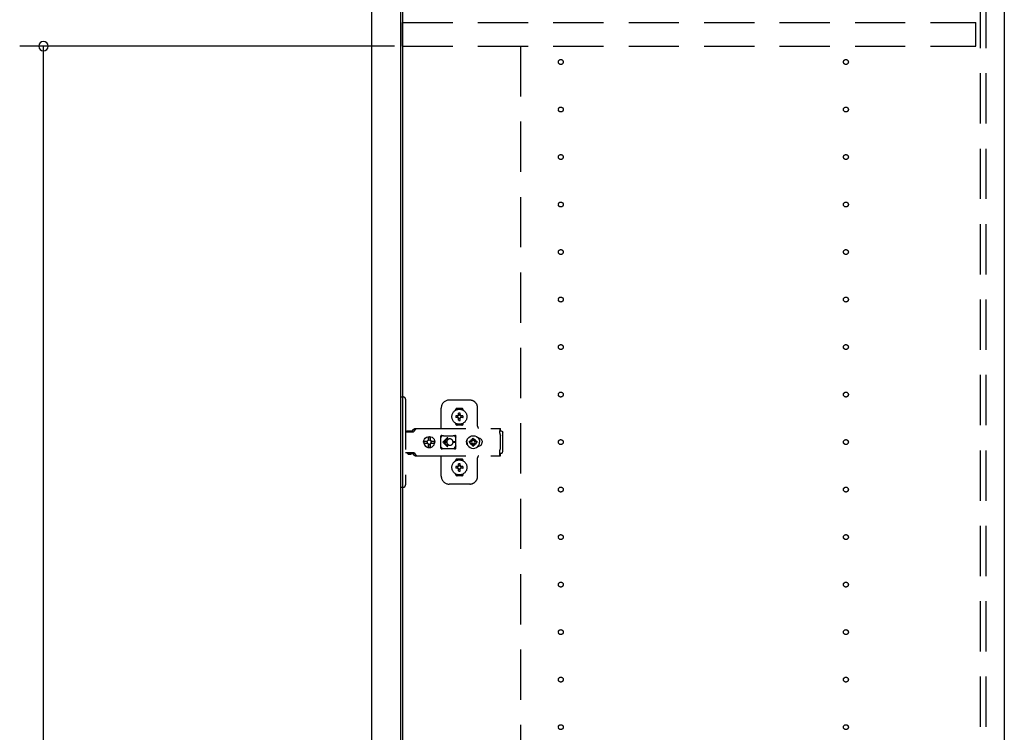
# Model space of a CAD drawing. Extents: x 19 to 1168, y 16 to 831.
# Drawn here: x 830 to 954, y 403 to 493 of the extents above; entities that cross this region are included whole.
import ezdxf

# ---------------------------------------------------------------- set-up
doc = ezdxf.new("R2010")
doc.units = 0
doc.linetypes.add('DASHED2', pattern=[9.525, 6.35, -3.175])
for name, color, linetype in [('KI1', 7, 'CONTINUOUS'), ('KI2', 4, 'CONTINUOUS'), ('OS', 2, 'CONTINUOUS'), ('SU', 3, 'CONTINUOUS'), ('TS', 6, 'DASHED2')]:
    doc.layers.add(name, color=color, linetype=linetype)

msp = doc.modelspace()

# ---------------------------------------------------------------- linework, layer by layer
at = {"layer": 'KI1'}
for p, q in [((877.92, 578), (877.92, 164)), ((953.92, 578), (953.92, 164))]:
    msp.add_line(p, q, dxfattribs=at)
at = {"layer": 'KI2'}
for p, q in [((874, 577.34), (874, 164.66)), ((877.68, 577.34), (877.68, 164.66))]:
    msp.add_line(p, q, dxfattribs=at)
at = {"layer": 'OS'}
msp.add_line((953.92, 660), (953.92, 150), dxfattribs=at)
at = {"layer": 'SU'}
for p, q in [((876.92, 490), (829.6, 490)), ((832.6, 167), (832.6, 490))]:
    msp.add_line(p, q, dxfattribs=at)
for start, end in [(90, 270), (270, 90)]:
    msp.add_arc((832.6, 490), 0.6, start, end, dxfattribs=at)
at = {"layer": 'TS'}
for p, q in [((950.92, 165.9), (950.92, 576.1)), ((951.62, 165.9), (951.62, 576.1)), ((877.92, 490), (877.92, 493)), ((877.92, 493), (950.32, 493)), ((950.32, 490), (950.32, 493)), ((877.92, 490), (950.32, 490)), ((892.82, 490), (892.82, 167)), ((877.68, 445.7), (878.02, 445.7)), ((877.68, 445.7), (877.68, 434.3)), ((878.32, 445.4), (878.32, 434.6)), ((886.42, 445.3), (883.82, 445.3)), ((882.82, 441.8), (882.82, 444.3)), ((884.63, 444.01), (884.63, 444.06)), ((885.42, 444.25), (884.82, 444.25)), ((885.61, 444.01), (885.61, 444.06)), ((887.42, 442), (887.42, 444.3)), ((884.96, 443.3), (884.67, 443.3)), ((884.96, 443.1), (884.67, 443.1)), ((884.94, 443.38), (884.93, 443.39)), ((884.99, 443.33), (884.93, 443.39)), ((884.94, 443.37), (884.93, 443.39)), ((884.99, 443.07), (884.93, 443.01)), ((884.94, 443.02), (884.93, 443.01)), ((884.95, 443.02), (884.93, 443.01)), ((885.01, 443.34), (884.94, 443.38)), ((884.98, 443.31), (884.94, 443.37)), ((884.98, 443.09), (884.94, 443.02)), ((885.01, 443.06), (884.95, 443.02)), ((884.97, 443.3), (884.96, 443.3)), ((884.96, 443.1), (884.97, 443.1)), ((884.98, 443.31), (884.97, 443.3)), ((884.97, 443.1), (884.98, 443.09)), ((884.99, 443.32), (884.98, 443.31)), ((884.98, 443.31), (884.98, 443.31)), ((884.99, 443.08), (884.98, 443.09)), ((884.98, 443.09), (884.98, 443.09)), ((884.99, 443.33), (884.99, 443.33)), ((884.99, 443.33), (884.99, 443.33)), ((884.99, 443.33), (884.99, 443.32)), ((885, 443.33), (884.99, 443.33)), ((884.99, 443.07), (884.99, 443.08)), ((884.99, 443.07), (884.99, 443.07)), ((884.99, 443.07), (884.99, 443.07)), ((885, 443.07), (884.99, 443.07)), ((885.01, 443.34), (885, 443.33)), ((885.01, 443.06), (885, 443.07)), ((885.02, 443.35), (885.01, 443.34)), ((885.01, 443.34), (885.01, 443.34)), ((885.01, 443.06), (885.01, 443.06)), ((885.01, 443.06), (885.02, 443.05)), ((885.02, 443.36), (885.02, 443.65)), ((885.02, 443.36), (885.02, 443.35)), ((885.02, 443.05), (885.02, 443.04)), ((885.02, 442.75), (885.02, 443.04)), ((885.22, 443.36), (885.22, 443.65)), ((885.22, 443.35), (885.22, 443.36)), ((885.23, 443.34), (885.22, 443.35)), ((885.22, 443.05), (885.23, 443.06)), ((885.22, 443.04), (885.22, 443.05)), ((885.22, 442.75), (885.22, 443.04)), ((885.29, 443.38), (885.23, 443.34)), ((885.24, 443.33), (885.23, 443.34)), ((885.23, 443.34), (885.23, 443.34)), ((885.24, 443.07), (885.23, 443.06)), ((885.3, 443.02), (885.23, 443.06)), ((885.23, 443.06), (885.23, 443.06)), ((885.25, 443.33), (885.24, 443.33)), ((885.25, 443.07), (885.24, 443.07)), ((885.31, 443.39), (885.25, 443.33)), ((885.25, 443.33), (885.25, 443.33)), ((885.25, 443.32), (885.25, 443.33)), ((885.26, 443.31), (885.25, 443.32)), ((885.26, 443.09), (885.25, 443.08)), ((885.25, 443.08), (885.25, 443.07)), ((885.25, 443.07), (885.25, 443.07)), ((885.25, 443.07), (885.25, 443.07)), ((885.31, 443.01), (885.25, 443.07)), ((885.3, 443.38), (885.26, 443.31)), ((885.27, 443.3), (885.26, 443.31)), ((885.26, 443.31), (885.26, 443.31)), ((885.26, 443.09), (885.27, 443.1)), ((885.3, 443.03), (885.26, 443.09)), ((885.26, 443.09), (885.26, 443.09)), ((885.28, 443.3), (885.27, 443.3)), ((885.27, 443.1), (885.28, 443.1)), ((885.57, 443.3), (885.28, 443.3)), ((885.57, 443.1), (885.28, 443.1)), ((885.31, 443.39), (885.29, 443.38)), ((885.31, 443.39), (885.3, 443.38)), ((885.31, 443.01), (885.3, 443.03)), ((885.31, 443.01), (885.3, 443.02)), ((878.49, 441.38), (878.5, 441.41)), ((878.49, 441.32), (878.49, 441.38)), ((878.5, 441.41), (878.52, 441.43)), ((878.52, 441.43), (878.55, 441.44)), ((878.55, 441.44), (879.1, 441.44)), ((879.1, 441.44), (879.13, 441.43)), ((879.13, 441.43), (879.15, 441.41)), ((879.15, 441.41), (879.16, 441.38)), ((879.16, 441.32), (879.16, 441.38)), ((879.16, 441.35), (879.17, 441.36)), ((879.17, 441.36), (879.34, 441.6)), ((879.34, 441.6), (879.37, 441.63)), ((879.36, 441.33), (879.38, 441.34)), ((879.37, 441.63), (879.41, 441.66)), ((879.38, 441.34), (879.4, 441.36)), ((879.4, 441.36), (879.57, 441.6)), ((879.41, 441.66), (879.45, 441.69)), ((879.45, 441.69), (879.49, 441.71)), ((879.49, 441.71), (879.54, 441.72)), ((879.54, 441.72), (879.58, 441.72)), ((879.57, 441.6), (879.6, 441.63)), ((879.58, 441.72), (890.31, 441.72)), ((879.6, 441.63), (879.61, 441.64)), ((879.61, 441.64), (879.64, 441.66)), ((879.64, 441.66), (879.66, 441.67)), ((879.66, 441.67), (879.68, 441.69)), ((879.68, 441.69), (879.71, 441.7)), ((879.71, 441.7), (879.72, 441.71)), ((879.72, 441.71), (879.76, 441.71)), ((879.76, 441.71), (879.77, 441.72)), ((879.77, 441.72), (879.81, 441.72)), ((884.63, 442.34), (884.63, 442.39)), ((885.42, 442.15), (884.82, 442.15)), ((885.12, 442.22), (885.12, 442.25)), ((885.61, 442.34), (885.61, 442.39)), ((890.21, 441.7), (890.31, 441.7)), ((890.21, 441.7), (890.21, 441.68)), ((890.21, 441.68), (890.22, 441.63)), ((890.22, 441.63), (890.22, 441.56)), ((890.22, 441.56), (890.22, 441.48)), ((890.22, 441.52), (890.31, 441.52)), ((890.22, 441.48), (890.22, 441.4)), ((890.22, 441.4), (890.4, 441.4)), ((890.22, 441.11), (890.22, 441.4)), ((890.31, 441.72), (890.31, 441.71)), ((890.31, 441.71), (890.31, 441.7)), ((890.31, 441.52), (890.31, 441.7)), ((890.4, 441.4), (890.48, 441.38)), ((890.48, 441.38), (890.54, 441.34)), ((890.54, 441.34), (890.58, 441.28)), ((878.32, 441.31), (879.32, 441.31)), ((878.49, 441.32), (879.16, 441.32)), ((878.56, 441.32), (878.57, 441.32)), ((878.57, 441.32), (878.57, 441.31)), ((879.08, 441.32), (879.09, 441.32)), ((879.08, 441.31), (879.08, 441.32)), ((879.09, 441.31), (879.11, 441.32)), ((879.11, 441.32), (879.12, 441.32)), ((879.32, 441.31), (879.34, 441.32)), ((879.34, 441.32), (879.36, 441.33)), ((880.6, 440), (880.63, 440.18)), ((880.62, 440), (880.64, 440.12)), ((880.63, 440.18), (880.7, 440.35)), ((880.63, 440.12), (880.64, 440.18)), ((880.63, 440.12), (881.09, 440.12)), ((880.64, 440.18), (880.71, 440.35)), ((880.7, 440.35), (880.81, 440.49)), ((880.71, 440.35), (880.82, 440.49)), ((880.81, 440.49), (880.95, 440.61)), ((880.82, 440.49), (880.97, 440.61)), ((880.95, 440.61), (881.12, 440.68)), ((880.97, 440.61), (881.13, 440.68)), ((881.03, 440), (881.05, 440.1)), ((881.05, 440.1), (881.07, 440.12)), ((881.09, 440.12), (881.14, 440.19)), ((881.12, 440.68), (881.3, 440.7)), ((881.13, 440.68), (881.19, 440.68)), ((881.14, 440.19), (881.21, 440.24)), ((881.19, 440.68), (881.2, 440.63)), ((881.19, 440.67), (881.3, 440.68)), ((881.2, 440.63), (881.21, 440.6)), ((881.2, 440.63), (881.2, 440.63)), ((881.21, 440.24), (881.21, 440.6)), ((881.21, 440.25), (881.3, 440.27)), ((881.29, 440.27), (881.39, 440.25)), ((881.3, 440.7), (881.44, 440.68)), ((881.3, 440.68), (881.42, 440.67)), ((881.3, 440.27), (881.41, 440.25)), ((881.39, 440.25), (881.47, 440.19)), ((881.41, 440.25), (881.42, 440.24)), ((881.42, 440.24), (881.42, 440.67)), ((881.42, 440.67), (881.43, 440.55)), ((881.42, 440.24), (881.45, 440.24)), ((881.43, 440.55), (881.44, 440.68)), ((881.44, 440.68), (881.44, 440.55)), ((881.44, 440.68), (881.5, 440.68)), ((881.44, 440.55), (881.45, 440.63)), ((881.45, 440.63), (881.45, 440.6)), ((881.45, 440.24), (881.45, 440.6)), ((881.45, 440.24), (881.52, 440.19)), ((881.47, 440.19), (881.53, 440.1)), ((881.5, 440.68), (881.66, 440.61)), ((881.52, 440.19), (881.56, 440.12)), ((881.53, 440.1), (881.55, 440)), ((881.54, 440.12), (882, 440.12)), ((881.54, 440.12), (881.55, 440.1)), ((881.55, 440.1), (881.57, 440)), ((881.66, 440.61), (881.81, 440.49)), ((881.81, 440.49), (881.92, 440.35)), ((881.92, 440.35), (881.99, 440.18)), ((881.97, 440.12), (881.98, 440)), ((881.98, 440.12), (882, 440)), ((881.99, 440.18), (882, 440.12)), ((882.79, 440.76), (882.8, 440.8)), ((882.79, 440.58), (882.93, 440.78)), ((882.79, 439.23), (882.79, 440.76)), ((882.8, 440.8), (882.82, 440.84)), ((882.82, 440.84), (882.85, 440.86)), ((882.85, 440.86), (882.89, 440.86)), ((882.89, 440.86), (882.9, 440.86)), ((882.9, 440.86), (882.91, 440.86)), ((882.91, 440.86), (882.92, 440.85)), ((882.92, 440.85), (882.94, 440.84)), ((882.93, 440.78), (882.99, 440.82)), ((882.94, 440.84), (882.97, 440.83)), ((882.97, 440.83), (882.99, 440.82)), ((882.99, 440.82), (883.01, 440.82)), ((882.99, 440.82), (882.99, 440.82)), ((883.01, 440.82), (883.04, 440.81)), ((883.56, 440.54), (883.02, 440)), ((883.04, 440.81), (883.06, 440.81)), ((883.06, 440.81), (883.09, 440.81)), ((883.09, 440.81), (883.11, 440.8)), ((883.1, 440.81), (883.13, 440.8)), ((883.11, 440.8), (884.34, 440.8)), ((883.63, 440.46), (883.21, 440.05)), ((883.54, 440.12), (883.53, 440.09)), ((883.55, 440.15), (883.54, 440.12)), ((883.56, 440.18), (883.55, 440.15)), ((883.57, 440.2), (883.56, 440.18)), ((883.59, 440.22), (883.57, 440.2)), ((883.6, 440.24), (883.59, 440.22)), ((883.62, 440.26), (883.6, 440.24)), ((883.64, 440.28), (883.62, 440.26)), ((883.66, 440.3), (883.64, 440.28)), ((883.68, 440.32), (883.66, 440.3)), ((883.7, 440.33), (883.68, 440.32)), ((883.72, 440.35), (883.7, 440.33)), ((883.74, 440.36), (883.72, 440.35)), ((883.77, 440.37), (883.74, 440.36)), ((883.82, 440.39), (883.77, 440.37)), ((883.87, 440.4), (883.82, 440.39)), ((883.92, 440.4), (883.87, 440.4)), ((884.34, 440.8), (884.36, 440.81)), ((884.36, 440.81), (884.39, 440.81)), ((884.39, 440.81), (884.41, 440.81)), ((884.41, 440.81), (884.43, 440.82)), ((884.43, 440.82), (884.48, 440.78)), ((884.43, 440.82), (884.46, 440.82)), ((884.46, 440.82), (884.48, 440.83)), ((884.48, 440.83), (884.5, 440.84)), ((884.48, 440.78), (884.66, 440.53)), ((884.5, 440.84), (884.53, 440.85)), ((884.53, 440.85), (884.54, 440.86)), ((884.54, 440.86), (884.55, 440.86)), ((884.55, 440.86), (884.56, 440.86)), ((884.56, 440.86), (884.59, 440.86)), ((884.59, 440.86), (884.63, 440.84)), ((884.63, 440.84), (884.65, 440.8)), ((884.65, 440.8), (884.66, 440.76)), ((884.65, 440.8), (884.65, 440.8)), ((884.66, 440.5), (884.66, 440.77)), ((884.66, 440.5), (884.66, 440.5)), ((884.66, 440.5), (884.66, 440.5)), ((884.66, 440.49), (884.66, 440.5)), ((884.66, 440.48), (884.66, 440.49)), ((884.66, 440.47), (884.66, 440.48)), ((884.66, 439.53), (884.66, 440.47)), ((886, 440), (886.01, 440.1)), ((886.01, 440.1), (886.04, 440.2)), ((886.04, 440.2), (886.09, 440.29)), ((886.06, 440), (886.08, 440.21)), ((886.07, 440.11), (886.07, 440.25)), ((886.08, 440.21), (886.16, 440.4)), ((886.08, 440.18), (886.08, 440.27)), ((886.09, 440.29), (886.15, 440.36)), ((886.12, 440.3), (886.12, 440.33)), ((886.16, 440.4), (886.29, 440.57)), ((886.29, 440.57), (886.46, 440.7)), ((886.38, 440), (886.39, 440.1)), ((886.39, 440.1), (886.7, 440.1)), ((886.46, 440.7), (886.65, 440.78)), ((886.49, 440.1), (886.53, 440.19)), ((886.53, 440.19), (886.58, 440.26)), ((886.56, 440.3), (886.56, 440.3)), ((886.56, 440.3), (886.58, 440.26)), ((886.56, 440.3), (886.73, 440.13)), ((886.56, 440.3), (886.6, 440.28)), ((886.58, 440.26), (886.71, 440.11)), ((886.6, 440.28), (886.67, 440.33)), ((886.6, 440.28), (886.75, 440.15)), ((886.65, 440.78), (886.86, 440.8)), ((886.67, 440.33), (886.76, 440.37)), ((886.7, 440.1), (886.72, 440.11)), ((886.72, 440.11), (886.73, 440.12)), ((886.73, 440.13), (886.74, 440.13)), ((886.73, 440.12), (886.73, 440.13)), ((886.74, 440.13), (886.75, 440.14)), ((886.75, 440.14), (886.76, 440.16)), ((886.76, 440.47), (886.86, 440.48)), ((886.76, 440.16), (886.76, 440.47)), ((886.86, 440.8), (887.07, 440.78)), ((886.86, 440.48), (886.96, 440.47)), ((886.96, 440.16), (886.96, 440.47)), ((886.96, 440.37), (887.05, 440.33)), ((886.96, 440.16), (886.97, 440.14)), ((886.97, 440.15), (887.12, 440.28)), ((886.97, 440.14), (886.98, 440.13)), ((886.98, 440.13), (886.99, 440.13)), ((886.99, 440.13), (887.16, 440.3)), ((886.99, 440.13), (886.99, 440.12)), ((886.99, 440.12), (887, 440.11)), ((887, 440.11), (887.02, 440.1)), ((887.01, 440.11), (887.14, 440.26)), ((887.02, 440.1), (887.33, 440.1)), ((887.05, 440.33), (887.12, 440.28)), ((887.07, 440.78), (887.26, 440.7)), ((887.12, 440.28), (887.16, 440.3)), ((887.14, 440.26), (887.16, 440.3)), ((887.14, 440.26), (887.19, 440.19)), ((887.16, 440.3), (887.16, 440.3)), ((887.19, 440.19), (887.23, 440.1)), ((887.26, 440.7), (887.43, 440.57)), ((887.33, 440.1), (887.34, 440)), ((887.43, 440.57), (887.56, 440.4)), ((887.47, 440.52), (887.48, 440.52)), ((887.48, 440.52), (887.58, 440.51)), ((887.56, 440.51), (887.56, 440.51)), ((887.56, 440.4), (887.64, 440.21)), ((887.58, 440.51), (887.68, 440.48)), ((887.64, 440.21), (887.66, 440)), ((887.68, 440.48), (887.77, 440.43)), ((887.77, 440.43), (887.85, 440.37)), ((887.85, 440.37), (887.91, 440.29)), ((887.91, 440.29), (887.96, 440.2)), ((887.96, 440.2), (887.99, 440.1)), ((887.99, 440.1), (888, 440)), ((890.22, 441.11), (890.22, 441.08)), ((890.22, 441.08), (890.23, 441.04)), ((890.23, 441.04), (890.23, 441.01)), ((890.23, 441.01), (890.25, 440.97)), ((890.25, 440.97), (890.26, 440.94)), ((890.26, 440.94), (890.28, 440.91)), ((890.28, 440.91), (890.3, 440.88)), ((890.3, 440.88), (890.32, 440.85)), ((890.32, 439.15), (890.32, 440.85)), ((890.58, 441.28), (890.6, 441.2)), ((890.6, 438.8), (890.6, 441.2)), ((880.6, 440), (880.63, 439.82)), ((880.62, 440), (880.64, 439.88)), ((880.63, 439.88), (881.09, 439.88)), ((880.63, 439.88), (880.64, 439.82)), ((880.63, 439.82), (880.7, 439.65)), ((880.64, 439.82), (880.71, 439.65)), ((880.7, 439.65), (880.81, 439.51)), ((880.71, 439.65), (880.82, 439.51)), ((880.81, 439.51), (880.95, 439.39)), ((880.82, 439.51), (880.97, 439.39)), ((880.95, 439.39), (881.12, 439.32)), ((880.97, 439.39), (881.13, 439.32)), ((881.03, 440), (881.05, 439.9)), ((881.05, 439.9), (881.07, 439.88)), ((881.09, 439.88), (881.14, 439.81)), ((881.12, 439.32), (881.3, 439.3)), ((881.13, 439.32), (881.19, 439.32)), ((881.14, 439.81), (881.21, 439.76)), ((881.19, 439.32), (881.2, 439.37)), ((881.19, 439.33), (881.3, 439.32)), ((881.2, 439.37), (881.21, 439.4)), ((881.2, 439.37), (881.2, 439.37)), ((881.21, 439.4), (881.21, 439.76)), ((881.21, 439.75), (881.3, 439.73)), ((881.29, 439.73), (881.39, 439.75)), ((881.3, 439.73), (881.41, 439.75)), ((881.3, 439.32), (881.42, 439.33)), ((881.3, 439.3), (881.44, 439.32)), ((881.39, 439.75), (881.47, 439.81)), ((881.41, 439.75), (881.42, 439.76)), ((881.42, 439.76), (881.45, 439.76)), ((881.42, 439.33), (881.42, 439.76)), ((881.42, 439.33), (881.43, 439.45)), ((881.43, 439.45), (881.44, 439.32)), ((881.44, 439.45), (881.45, 439.37)), ((881.44, 439.32), (881.44, 439.45)), ((881.44, 439.32), (881.5, 439.32)), ((881.45, 439.76), (881.52, 439.81)), ((881.45, 439.4), (881.45, 439.76)), ((881.45, 439.37), (881.45, 439.4)), ((881.47, 439.81), (881.53, 439.9)), ((881.5, 439.32), (881.66, 439.39)), ((881.52, 439.81), (881.56, 439.88)), ((881.53, 439.9), (881.55, 440)), ((881.54, 439.88), (881.55, 439.9)), ((881.54, 439.88), (882, 439.88)), ((881.55, 439.9), (881.57, 440)), ((881.66, 439.39), (881.81, 439.51)), ((881.81, 439.51), (881.92, 439.65)), ((881.92, 439.65), (881.99, 439.82)), ((881.97, 439.88), (881.98, 440)), ((881.98, 439.88), (882, 440)), ((881.99, 439.82), (882, 439.88)), ((882.79, 439.42), (882.93, 439.22)), ((882.79, 439.23), (882.8, 439.2)), ((882.8, 439.2), (882.82, 439.16)), ((882.82, 439.16), (882.85, 439.14)), ((882.85, 439.14), (882.89, 439.14)), ((882.89, 439.14), (882.9, 439.14)), ((882.9, 439.14), (882.91, 439.14)), ((882.91, 439.14), (882.92, 439.15)), ((882.92, 439.15), (882.94, 439.16)), ((882.93, 439.22), (882.99, 439.18)), ((882.94, 439.16), (882.97, 439.17)), ((882.97, 439.17), (882.99, 439.18)), ((882.99, 439.18), (882.99, 439.18)), ((882.99, 439.18), (883.01, 439.18)), ((883.01, 439.18), (883.04, 439.19)), ((883.56, 439.46), (883.02, 440)), ((883.04, 439.19), (883.06, 439.19)), ((883.06, 439.19), (883.09, 439.19)), ((883.09, 439.19), (883.11, 439.2)), ((883.11, 439.2), (884.34, 439.2)), ((883.52, 440.05), (883.21, 440.05)), ((883.52, 439.95), (883.21, 439.95)), ((883.63, 439.54), (883.21, 439.95)), ((883.53, 440.09), (883.52, 440.05)), ((883.52, 440.05), (883.52, 440)), ((883.52, 439.95), (883.52, 440)), ((883.52, 439.95), (883.53, 439.91)), ((883.53, 439.91), (883.54, 439.88)), ((883.54, 439.88), (883.55, 439.85)), ((883.55, 439.85), (883.56, 439.82)), ((883.56, 439.82), (883.57, 439.8)), ((883.57, 439.8), (883.59, 439.78)), ((883.59, 439.78), (883.6, 439.76)), ((883.6, 439.76), (883.62, 439.74)), ((883.62, 439.74), (883.64, 439.72)), ((883.64, 439.72), (883.66, 439.7)), ((883.66, 439.7), (883.68, 439.68)), ((883.68, 439.68), (883.7, 439.67)), ((883.7, 439.67), (883.72, 439.65)), ((883.72, 439.65), (883.74, 439.64)), ((883.74, 439.64), (883.77, 439.63)), ((883.77, 439.63), (883.82, 439.61)), ((883.82, 439.61), (883.87, 439.6)), ((883.87, 439.6), (883.92, 439.6)), ((884.61, 440.05), (884.32, 440.05)), ((884.32, 440), (884.32, 440.05)), ((884.32, 440), (884.32, 439.95)), ((884.61, 439.95), (884.32, 439.95)), ((884.34, 439.2), (884.36, 439.19)), ((884.36, 439.19), (884.39, 439.19)), ((884.39, 439.19), (884.41, 439.19)), ((884.41, 439.19), (884.43, 439.18)), ((884.43, 439.18), (884.48, 439.22)), ((884.43, 439.18), (884.46, 439.18)), ((884.46, 439.18), (884.48, 439.17)), ((884.48, 439.22), (884.66, 439.47)), ((884.48, 439.17), (884.5, 439.16)), ((884.5, 439.16), (884.53, 439.15)), ((884.53, 439.15), (884.54, 439.14)), ((884.54, 439.14), (884.55, 439.14)), ((884.55, 439.14), (884.56, 439.14)), ((884.56, 439.14), (884.59, 439.14)), ((884.59, 439.14), (884.63, 439.16)), ((884.63, 439.16), (884.65, 439.2)), ((884.65, 439.2), (884.66, 439.23)), ((884.65, 439.2), (884.65, 439.2)), ((884.66, 439.53), (884.66, 439.52)), ((884.66, 439.52), (884.66, 439.51)), ((884.66, 439.51), (884.66, 439.5)), ((884.66, 439.23), (884.66, 439.5)), ((884.66, 439.5), (884.66, 439.5)), ((886, 440), (886.01, 439.9)), ((886.01, 439.9), (886.04, 439.8)), ((886.04, 439.8), (886.09, 439.71)), ((886.06, 440), (886.08, 439.79)), ((886.07, 439.75), (886.07, 439.89)), ((886.08, 439.73), (886.08, 439.82)), ((886.08, 439.79), (886.16, 439.6)), ((886.09, 439.71), (886.15, 439.64)), ((886.12, 439.67), (886.12, 439.7)), ((886.16, 439.6), (886.29, 439.43)), ((886.29, 439.43), (886.46, 439.3)), ((886.38, 440), (886.39, 439.9)), ((886.39, 439.9), (886.7, 439.9)), ((886.46, 439.3), (886.65, 439.22)), ((886.49, 439.9), (886.53, 439.81)), ((886.53, 439.81), (886.58, 439.74)), ((886.56, 439.7), (886.73, 439.87)), ((886.56, 439.7), (886.58, 439.74)), ((886.56, 439.7), (886.6, 439.72)), ((886.56, 439.7), (886.56, 439.7)), ((886.58, 439.74), (886.71, 439.89)), ((886.6, 439.72), (886.75, 439.85)), ((886.6, 439.72), (886.67, 439.67)), ((886.65, 439.22), (886.86, 439.2)), ((886.67, 439.67), (886.76, 439.63)), ((886.7, 439.9), (886.72, 439.89)), ((886.72, 439.89), (886.73, 439.88)), ((886.73, 439.88), (886.73, 439.87)), ((886.73, 439.87), (886.74, 439.87)), ((886.74, 439.87), (886.75, 439.86)), ((886.75, 439.86), (886.76, 439.84)), ((886.75, 439.21), (886.75, 439.21)), ((886.76, 439.53), (886.76, 439.84)), ((886.76, 439.53), (886.86, 439.52)), ((886.86, 439.52), (886.96, 439.53)), ((886.86, 439.2), (887.07, 439.22)), ((886.96, 439.84), (886.97, 439.86)), ((886.96, 439.53), (886.96, 439.84)), ((886.96, 439.63), (887.05, 439.67)), ((886.97, 439.86), (886.98, 439.87)), ((886.97, 439.85), (887.12, 439.72)), ((886.98, 439.87), (886.99, 439.87)), ((886.99, 439.88), (887, 439.89)), ((886.99, 439.87), (886.99, 439.88)), ((886.99, 439.87), (887.16, 439.7)), ((887, 439.89), (887.02, 439.9)), ((887.01, 439.89), (887.14, 439.74)), ((887.02, 439.9), (887.33, 439.9)), ((887.05, 439.67), (887.12, 439.72)), ((887.07, 439.22), (887.26, 439.3)), ((887.12, 439.72), (887.16, 439.7)), ((887.14, 439.74), (887.19, 439.81)), ((887.14, 439.74), (887.16, 439.7)), ((887.16, 439.7), (887.16, 439.7)), ((887.19, 439.81), (887.23, 439.9)), ((887.26, 439.3), (887.43, 439.43)), ((887.33, 439.9), (887.34, 440)), ((887.43, 439.43), (887.56, 439.6)), ((887.47, 439.48), (887.48, 439.48)), ((887.48, 439.48), (887.58, 439.49)), ((887.56, 439.6), (887.64, 439.79)), ((887.56, 439.49), (887.56, 439.49)), ((887.58, 439.49), (887.68, 439.52)), ((887.64, 439.79), (887.66, 440)), ((887.68, 439.52), (887.77, 439.57)), ((887.77, 439.57), (887.85, 439.63)), ((887.85, 439.63), (887.91, 439.71)), ((887.91, 439.71), (887.96, 439.8)), ((887.96, 439.8), (887.99, 439.9)), ((887.99, 439.9), (888, 440)), ((890.22, 438.92), (890.23, 438.96)), ((890.22, 438.89), (890.22, 438.92)), ((890.22, 438.6), (890.22, 438.89)), ((890.23, 438.99), (890.25, 439.03)), ((890.23, 438.96), (890.23, 438.99)), ((890.25, 439.03), (890.26, 439.06)), ((890.26, 439.06), (890.28, 439.09)), ((890.28, 439.09), (890.3, 439.12)), ((890.3, 439.12), (890.32, 439.15)), ((878.32, 438.68), (879.32, 438.68)), ((878.58, 438.55), (878.58, 438.68)), ((878.58, 438.55), (879.07, 438.55)), ((878.58, 438.55), (878.64, 438.49)), ((878.64, 438.49), (879.01, 438.49)), ((879.01, 438.49), (879.07, 438.55)), ((879.07, 438.55), (879.07, 438.68)), ((879.09, 438.68), (879.11, 438.68)), ((879.11, 438.68), (879.13, 438.67)), ((879.13, 438.67), (879.15, 438.66)), ((879.15, 438.66), (879.17, 438.64)), ((879.17, 438.64), (879.34, 438.4)), ((879.32, 438.68), (879.34, 438.68)), ((879.34, 438.68), (879.36, 438.67)), ((879.34, 438.4), (879.37, 438.37)), ((879.36, 438.67), (879.38, 438.66)), ((879.37, 438.37), (879.41, 438.34)), ((879.38, 438.66), (879.4, 438.64)), ((879.4, 438.64), (879.57, 438.4)), ((879.41, 438.34), (879.45, 438.31)), ((879.45, 438.31), (879.49, 438.29)), ((879.49, 438.29), (879.54, 438.28)), ((879.54, 438.28), (879.58, 438.28)), ((879.57, 438.4), (879.6, 438.37)), ((879.58, 438.28), (890.31, 438.28)), ((879.6, 438.37), (879.64, 438.34)), ((879.64, 438.34), (879.64, 438.34)), ((879.64, 438.34), (879.68, 438.31)), ((879.68, 438.31), (879.72, 438.29)), ((879.72, 438.29), (879.72, 438.29)), ((879.72, 438.29), (879.77, 438.28)), ((879.77, 438.28), (879.81, 438.28)), ((882.82, 435.7), (882.82, 438.2)), ((884.63, 437.61), (884.63, 437.66)), ((885.42, 437.85), (884.82, 437.85)), ((885.61, 437.61), (885.61, 437.66)), ((887.42, 435.7), (887.42, 438)), ((890.21, 438.32), (890.22, 438.37)), ((890.21, 438.3), (890.21, 438.32)), ((890.21, 438.3), (890.31, 438.3)), ((890.22, 438.6), (890.4, 438.6)), ((890.22, 438.52), (890.22, 438.6)), ((890.22, 438.44), (890.22, 438.52)), ((890.22, 438.48), (890.31, 438.48)), ((890.22, 438.37), (890.22, 438.44)), ((890.31, 438.3), (890.31, 438.48)), ((890.31, 438.29), (890.31, 438.3)), ((890.31, 438.28), (890.31, 438.29)), ((890.4, 438.6), (890.48, 438.62)), ((890.48, 438.62), (890.54, 438.66)), ((890.54, 438.66), (890.58, 438.72)), ((890.58, 438.72), (890.6, 438.8)), ((884.96, 436.9), (884.67, 436.9)), ((884.96, 436.7), (884.67, 436.7)), ((884.94, 436.98), (884.93, 436.99)), ((884.99, 436.93), (884.93, 436.99)), ((884.94, 436.97), (884.93, 436.99)), ((884.99, 436.67), (884.93, 436.61)), ((884.94, 436.62), (884.93, 436.61)), ((884.95, 436.62), (884.93, 436.61)), ((885.01, 436.94), (884.94, 436.98)), ((884.98, 436.91), (884.94, 436.97)), ((884.98, 436.69), (884.94, 436.62)), ((885.01, 436.66), (884.95, 436.62)), ((884.97, 436.9), (884.96, 436.9)), ((884.96, 436.7), (884.97, 436.7)), ((884.98, 436.91), (884.97, 436.9)), ((884.97, 436.7), (884.98, 436.69)), ((884.99, 436.92), (884.98, 436.91)), ((884.98, 436.91), (884.98, 436.91)), ((884.99, 436.68), (884.98, 436.69)), ((884.98, 436.69), (884.98, 436.69)), ((884.99, 436.93), (884.99, 436.93)), ((884.99, 436.93), (884.99, 436.93)), ((884.99, 436.93), (884.99, 436.92)), ((885, 436.93), (884.99, 436.93)), ((884.99, 436.67), (884.99, 436.68)), ((884.99, 436.67), (884.99, 436.67)), ((885, 436.67), (884.99, 436.67)), ((885.01, 436.94), (885, 436.93)), ((885.01, 436.66), (885, 436.67)), ((885.02, 436.95), (885.01, 436.94)), ((885.01, 436.94), (885.01, 436.94)), ((885.01, 436.66), (885.01, 436.66)), ((885.01, 436.66), (885.02, 436.65)), ((885.02, 436.96), (885.02, 437.25)), ((885.02, 436.96), (885.02, 436.95)), ((885.02, 436.65), (885.02, 436.64)), ((885.02, 436.35), (885.02, 436.64)), ((885.22, 436.96), (885.22, 437.25)), ((885.22, 436.95), (885.22, 436.96)), ((885.23, 436.94), (885.22, 436.95)), ((885.22, 436.65), (885.23, 436.66)), ((885.22, 436.64), (885.22, 436.65)), ((885.22, 436.35), (885.22, 436.64)), ((885.29, 436.98), (885.23, 436.94)), ((885.24, 436.93), (885.23, 436.94)), ((885.23, 436.94), (885.23, 436.94)), ((885.24, 436.67), (885.23, 436.66)), ((885.3, 436.62), (885.23, 436.66)), ((885.23, 436.66), (885.23, 436.66)), ((885.25, 436.93), (885.24, 436.93)), ((885.25, 436.67), (885.24, 436.67)), ((885.31, 436.99), (885.25, 436.93)), ((885.25, 436.93), (885.25, 436.93)), ((885.25, 436.93), (885.25, 436.93)), ((885.25, 436.92), (885.25, 436.93)), ((885.26, 436.91), (885.25, 436.92)), ((885.26, 436.69), (885.25, 436.68)), ((885.25, 436.68), (885.25, 436.67)), ((885.25, 436.67), (885.25, 436.67)), ((885.25, 436.67), (885.25, 436.67)), ((885.31, 436.61), (885.25, 436.67)), ((885.3, 436.98), (885.26, 436.91)), ((885.27, 436.9), (885.26, 436.91)), ((885.26, 436.91), (885.26, 436.91)), ((885.26, 436.69), (885.27, 436.7)), ((885.3, 436.63), (885.26, 436.69)), ((885.26, 436.69), (885.26, 436.69)), ((885.28, 436.9), (885.27, 436.9)), ((885.27, 436.7), (885.28, 436.7)), ((885.57, 436.9), (885.28, 436.9)), ((885.57, 436.7), (885.28, 436.7)), ((885.31, 436.99), (885.29, 436.98)), ((885.31, 436.99), (885.3, 436.98)), ((885.31, 436.61), (885.3, 436.63)), ((885.31, 436.61), (885.3, 436.62)), ((884.63, 435.94), (884.63, 435.99)), ((885.42, 435.75), (884.82, 435.75)), ((885.12, 435.82), (885.12, 435.85)), ((885.61, 435.94), (885.61, 435.99)), ((877.68, 434.3), (878.02, 434.3)), ((886.42, 434.7), (883.82, 434.7))]:
    msp.add_line(p, q, dxfattribs=at)
for centre, radius in [((897.92, 488), 0.31), ((933.92, 488), 0.31), ((897.92, 482), 0.31), ((933.92, 482), 0.31), ((897.92, 476), 0.31), ((933.92, 476), 0.31), ((897.92, 470), 0.31), ((933.92, 470), 0.31), ((897.92, 464), 0.31), ((933.92, 464), 0.31), ((897.92, 458), 0.31), ((933.92, 458), 0.31), ((897.92, 452), 0.31), ((933.92, 452), 0.31), ((897.92, 446), 0.31), ((933.92, 446), 0.31), ((885.12, 443.2), 0.95), ((897.92, 440), 0.31), ((933.92, 440), 0.31), ((885.12, 436.8), 0.95), ((897.92, 434), 0.31), ((933.92, 434), 0.31), ((897.92, 428), 0.31), ((933.92, 428), 0.31), ((897.92, 422), 0.31), ((933.92, 422), 0.31), ((897.92, 416), 0.31), ((933.92, 416), 0.31), ((897.92, 410), 0.31), ((933.92, 410), 0.31), ((897.92, 404), 0.31), ((933.92, 404), 0.31)]:
    msp.add_circle(centre, radius, dxfattribs=at)
for centre, radius, start, end in [((878.02, 445.4), 0.3, 0, 90), ((883.82, 444.3), 1, 90, 180), ((886.42, 444.3), 1, 359.9999, 90), ((884.82, 444.06), 0.19, 90, 179.9998), ((885.42, 444.06), 0.19, 359.9997, 90), ((885.12, 443.2), 0.462, 166.9906, 193.0092), ((885.12, 443.2), 0.234, 153.6131, 206.3862), ((885.12, 443.2), 0.462, 76.9921, 103.0086), ((885.12, 443.2), 0.234, 63.6126, 116.3885), ((885.12, 443.2), 0.234, 243.6137, 296.3863), ((885.12, 443.2), 0.462, 256.9918, 283.0082), ((885.12, 443.2), 0.234, 333.6142, 26.3852), ((885.12, 443.2), 0.462, 346.9914, 13.0083), ((882.42, 441.8), 0.4, 348.463, 360), ((884.82, 442.34), 0.19, 180.0002, 270), ((885.42, 442.34), 0.19, 270, 0.0001), ((887.82, 442), 0.4, 180, 224.427), ((883.59, 440.5), 0.05, 314.9899, 135.0105), ((883.92, 440), 0.4, 7.1786, 90.0037), ((883.59, 439.5), 0.05, 225.0045, 44.9959), ((883.92, 440), 0.4, 270, 352.8162), ((884.61, 440), 0.05, 270, 90), ((882.42, 438.2), 0.4, 0, 11.537), ((884.82, 437.66), 0.19, 90, 179.9998), ((885.42, 437.66), 0.19, 359.9977, 90), ((887.82, 438), 0.4, 135.573, 180), ((885.12, 436.8), 0.462, 166.9881, 193.0086), ((885.12, 436.8), 0.234, 153.6129, 206.3863), ((885.12, 436.8), 0.462, 76.9893, 103.0047), ((885.12, 436.8), 0.234, 63.6157, 116.393), ((885.12, 436.8), 0.234, 243.612, 296.3831), ((885.12, 436.8), 0.234, 333.6143, 26.3851), ((885.12, 436.8), 0.462, 346.9913, 13.0085), ((883.82, 435.7), 1, 180.0001, 270), ((884.82, 435.94), 0.19, 179.9959, 270.0074), ((885.12, 436.8), 0.462, 256.9902, 283.0043), ((885.42, 435.94), 0.19, 270.0073, 0.0046), ((886.42, 435.7), 1, 269.9985, 359.9991), ((878.02, 434.6), 0.3, 270, 0)]:
    msp.add_arc(centre, radius, start, end, dxfattribs=at)

doc.saveas('drawing.dxf')
